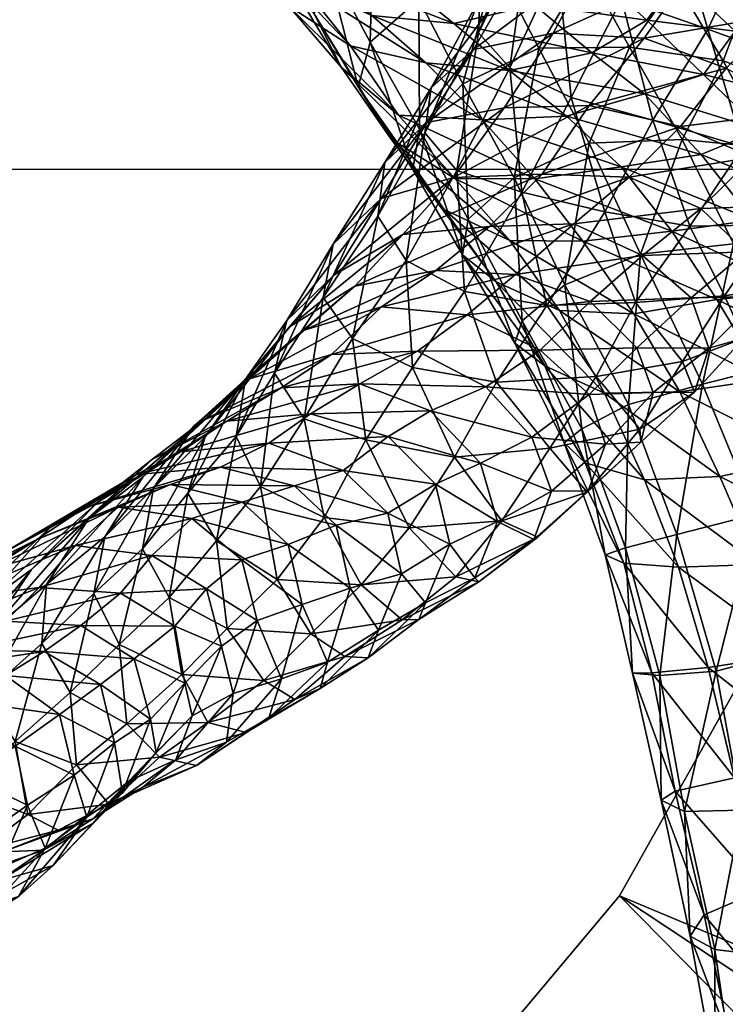
# Model space of a CAD drawing. Units: millimetres. Extents: x 6718 to 7068, y 1880 to 2000.
# Drawn here: x 6817 to 6826, y 1929 to 1942 of the extents above; entities that cross this region are included whole.
import ezdxf

# ---------------------------------------------------------------- set-up
doc = ezdxf.new("R2010")
doc.units = ezdxf.units.MM
doc.header["$MEASUREMENT"] = 0
doc.layers.add('DEFAULT', color=7, linetype='Continuous')

msp = doc.modelspace()

# ---------------------------------------------------------------- linework, layer by layer
at = {"layer": 'DEFAULT'}
for p, q in [((6718.297, 1940.023, 76.288), (7068.297, 1940.023, 76.288)), ((6718.297, 1940.023, 77.488), (7068.297, 1940.023, 77.488))]:
    msp.add_line(p, q, dxfattribs=at)

# ---------------------------------------------------------------- meshes
mesh = msp.add_polyface(dxfattribs=at)
corners = [(6842.554, 1940.083, 2.578), (6842.373, 1936.679, 2.578), (6842.361, 1943.595, 2.578), (6827.455, 1941.916, 2.578), (6841.838, 1946.814, 2.578), (6827.159, 1943.727, 2.578), (6841.057, 1949.757, 2.578), (6826.19, 1946.755, 2.578), (6839.914, 1952.81, 2.578), (6838.538, 1955.605, 2.578), (6824.661, 1949.57, 2.578), (6836.97, 1958.144, 2.578), (6820.224, 1954.066, 2.578), (6831.02, 1964.683, 2.578), (6822.633, 1952.046, 2.578), (6835.198, 1960.496, 2.578), (6827.554, 1940.083, 2.578), (6836.97, 1958.144, 2.578), (6838.538, 1955.605, 3.378), (6838.538, 1955.605, 2.578), (6839.914, 1952.81, 3.378), (6839.914, 1952.81, 2.578), (6841.057, 1949.757, 3.378), (6841.057, 1949.757, 2.578), (6841.838, 1946.814, 3.378), (6841.838, 1946.814, 2.578), (6842.361, 1943.595, 3.378), (6842.361, 1943.595, 2.578), (6842.554, 1940.083, 3.378), (6842.554, 1940.083, 2.578), (6827.554, 1940.083, 2.578), (6827.554, 1940.083, 2.978), (6827.455, 1941.916, 2.578), (6827.455, 1941.916, 3.378), (6827.159, 1943.727, 2.578), (6826.19, 1946.755, 3.378), (6826.19, 1946.755, 2.578), (6824.661, 1949.57, 3.378), (6824.661, 1949.57, 2.578), (6822.633, 1952.046, 2.578), (6820.224, 1954.066, 3.378), (6820.224, 1954.066, 2.578), (6817.447, 1955.623, 3.378), (6817.447, 1955.623, 2.578), (6814.129, 1956.703, 3.378), (6822.633, 1952.046, 3.378), (6827.159, 1943.727, 3.378), (6827.554, 1940.083, 3.378), (6842.361, 1943.595, 3.378), (6841.838, 1946.814, 3.378), (6827.455, 1941.916, 3.378), (6841.057, 1949.757, 3.378), (6827.159, 1943.727, 3.378), (6839.914, 1952.81, 3.378), (6826.19, 1946.755, 3.378), (6838.538, 1955.605, 3.378), (6836.97, 1958.144, 3.378), (6824.661, 1949.57, 3.378), (6835.198, 1960.496, 3.378), (6822.633, 1952.046, 3.378), (6827.554, 1940.083, 3.378), (6842.373, 1936.679, 3.378)]
mesh.append_faces([[corners[k] for k in face] for face in [(0, 1, 2, 2), (2, 3, 4, 4), (4, 5, 6, 6), (6, 7, 8, 8), (8, 7, 9, 9), (9, 10, 11, 11), (12, 13, 14, 14), (14, 15, 10, 10), (10, 9, 7, 7), (7, 6, 5, 5), (5, 4, 3, 3), (3, 2, 16, 16), (1, 16, 2, 2), (17, 18, 19, 19), (19, 20, 21, 21), (21, 22, 23, 23), (23, 24, 25, 25), (25, 26, 27, 27), (27, 28, 29, 29), (28, 27, 26, 26), (26, 25, 24, 24), (24, 23, 22, 22), (22, 21, 20, 20), (20, 19, 18, 18), (30, 31, 32, 32), (32, 33, 34, 34), (34, 35, 36, 36), (36, 37, 38, 38), (38, 37, 39, 39), (39, 40, 41, 41), (41, 42, 43, 43), (44, 43, 42, 42), (42, 41, 40, 40), (40, 39, 45, 45), (45, 39, 37, 37), (37, 36, 35, 35), (35, 34, 46, 46), (46, 34, 33, 33), (33, 31, 47, 47), (31, 33, 32, 32), (48, 49, 50, 50), (49, 51, 52, 52), (51, 53, 54, 54), (53, 55, 54, 54), (55, 56, 57, 57), (56, 58, 57, 57), (59, 57, 58, 58), (57, 54, 55, 55), (54, 52, 51, 51), (52, 50, 49, 49), (50, 60, 48, 48), (61, 48, 60, 60)]])
mesh = msp.add_polyface(dxfattribs=at)
corners = [(6824.863, 1941.756, 63.807), (6825.482, 1942.649, 64.681), (6826.628, 1942.059, 63.628), (6825.943, 1941.358, 62.585), (6827.238, 1940.27, 68.765), (6826.855, 1941.457, 72.256), (6826.168, 1940.319, 70.819), (6825.701, 1941.875, 73.595), (6824.974, 1940.674, 72.471), (6824.18, 1942.787, 66.705), (6824.723, 1943.851, 67.178), (6825.979, 1943.51, 65.409), (6827.218, 1942.924, 64.521), (6827.586, 1942.748, 73.048), (6826.335, 1943.213, 74.289), (6825.162, 1943.721, 74.906), (6826.458, 1944.468, 65.916), (6826.86, 1944.755, 74.634), (6825.362, 1940.415, 8.161), (6824.668, 1941.639, 9.474), (6825.906, 1941.455, 11.669), (6826.525, 1940.3, 10.29), (6826.834, 1941.117, 14.053), (6825.284, 1942.504, 12.914), (6826.179, 1942.181, 15.319), (6826.762, 1941.575, 17.454), (6827.538, 1940.127, 17.443), (6826.795, 1940.985, 18.951), (6826.398, 1940.545, 19.412), (6824.648, 1943.527, 14.397), (6825.55, 1943.148, 16.657), (6826.048, 1942.468, 18.813), (6826.066, 1941.849, 20.161), (6825.646, 1941.275, 20.756), (6824.867, 1941.019, 20.259), (6825.613, 1940.217, 19.014), (6824.733, 1944.034, 18.169), (6825.203, 1943.284, 20.148), (6825.305, 1942.563, 21.454), (6824.897, 1941.993, 21.977), (6824.134, 1940.867, 62.683), (6825.34, 1940.587, 61.32), (6826.974, 1940.793, 62.035), (6826.298, 1940.182, 60.663)]
mesh.append_faces([[corners[k] for k in face] for face in [(0, 1, 2, 2), (0, 2, 3, 3), (4, 5, 6, 6), (6, 5, 7, 7), (6, 7, 8, 8), (9, 10, 11, 11), (9, 11, 1, 1), (1, 11, 12, 12), (1, 12, 2, 2), (5, 13, 14, 14), (5, 14, 7, 7), (7, 14, 15, 15), (10, 16, 11, 11), (13, 17, 14, 14), (18, 19, 20, 20), (18, 20, 21, 21), (21, 20, 22, 22), (19, 23, 20, 20), (20, 23, 24, 24), (20, 24, 22, 22), (22, 24, 25, 25), (26, 27, 28, 28), (23, 29, 30, 30), (23, 30, 24, 24), (24, 30, 31, 31), (24, 31, 25, 25), (25, 31, 32, 32), (25, 32, 27, 27), (27, 32, 33, 33), (27, 33, 28, 28), (28, 33, 34, 34), (28, 34, 35, 35), (29, 36, 30, 30), (30, 36, 37, 37), (30, 37, 31, 31), (31, 37, 38, 38), (31, 38, 32, 32), (32, 38, 39, 39), (32, 39, 33, 33), (40, 0, 3, 3), (40, 3, 41, 41), (41, 3, 42, 42), (41, 42, 43, 43)]])
mesh = msp.add_polyface(dxfattribs=at)
corners = [(6821.802, 1940.022, 8.813), (6821.079, 1941.112, 10.287), (6821.239, 1941.705, 9.243), (6820.654, 1942.804, 10.692), (6821.281, 1943.305, 10.456), (6821.516, 1940.42, 11.915), (6820.859, 1941.369, 13.402), (6820.499, 1942.079, 11.764), (6820.044, 1943.608, 12.222), (6820.692, 1944.219, 12.033), (6821.612, 1940.74, 15.249), (6820.979, 1941.654, 16.789), (6820.159, 1942.184, 14.879), (6819.916, 1942.945, 13.246), (6821.976, 1941.429, 18.687), (6821.262, 1942.058, 20.207), (6820.326, 1942.476, 18.296), (6819.645, 1943.068, 16.379), (6819.292, 1943.764, 14.866), (6819.455, 1944.463, 14), (6822.343, 1941.95, 21.914), (6821.655, 1942.507, 23.431), (6820.524, 1942.66, 21.749), (6819.503, 1943.177, 19.828), (6818.843, 1943.922, 18.021), (6818.66, 1944.648, 16.644), (6820.989, 1942.963, 24.945), (6819.847, 1943.282, 23.305), (6818.796, 1943.727, 21.494), (6818.143, 1944.575, 19.759), (6822.052, 1942.983, 26.187), (6821.479, 1943.458, 27.731), (6820.36, 1943.473, 26.597), (6819.182, 1943.703, 24.974), (6818.196, 1944.307, 23.271), (6820.988, 1944.054, 29.36), (6819.83, 1943.99, 28.255), (6818.607, 1944.169, 26.796)]
mesh.append_faces([[corners[k] for k in face] for face in [(0, 1, 2, 2), (2, 3, 4, 4), (5, 6, 7, 7), (5, 7, 1, 1), (1, 7, 3, 3), (1, 3, 2, 2), (3, 8, 9, 9), (3, 9, 4, 4), (10, 11, 12, 12), (10, 12, 6, 6), (6, 12, 13, 13), (6, 13, 7, 7), (7, 13, 8, 8), (7, 8, 3, 3), (14, 15, 16, 16), (14, 16, 11, 11), (11, 16, 17, 17), (11, 17, 12, 12), (12, 17, 18, 18), (12, 18, 13, 13), (13, 18, 19, 19), (13, 19, 8, 8), (20, 21, 22, 22), (20, 22, 15, 15), (15, 22, 23, 23), (15, 23, 16, 16), (16, 23, 24, 24), (16, 24, 17, 17), (17, 25, 18, 18), (21, 26, 27, 27), (21, 27, 22, 22), (22, 27, 28, 28), (22, 28, 23, 23), (23, 29, 24, 24), (30, 31, 32, 32), (30, 32, 26, 26), (26, 32, 33, 33), (26, 33, 27, 27), (27, 33, 34, 34), (27, 34, 28, 28), (31, 35, 36, 36), (31, 36, 32, 32), (32, 37, 33, 33)]])
mesh = msp.add_polyface(dxfattribs=at)
corners = [(6824.341, 1939.462, 70.98), (6824.974, 1940.674, 72.471), (6823.896, 1940.972, 73.355), (6823.244, 1939.722, 71.897), (6823.087, 1941.364, 73.405), (6822.606, 1941.607, 67.984), (6823.199, 1942.646, 68.977), (6824.18, 1942.787, 66.705), (6823.659, 1941.821, 65.732), (6825.482, 1942.649, 64.681), (6824.863, 1941.756, 63.807), (6825.701, 1941.875, 73.595), (6824.561, 1942.278, 74.416), (6823.717, 1942.731, 74.348), (6823.34, 1943.214, 73.434), (6822.67, 1941.826, 72.693), (6823.356, 1943.586, 71.693), (6822.688, 1942.286, 71.103), (6823.798, 1943.777, 69.347), (6824.723, 1943.851, 67.178), (6825.162, 1943.721, 74.906), (6824.268, 1944.174, 74.683), (6823.143, 1939.909, 5.961), (6823.47, 1941.624, 8.005), (6824.134, 1940.37, 6.692), (6824.668, 1941.639, 9.474), (6825.362, 1940.415, 8.161), (6822.897, 1942.731, 9.638), (6824.093, 1942.687, 10.989), (6825.284, 1942.504, 12.914), (6823.488, 1943.688, 12.468), (6824.648, 1943.527, 14.397), (6825.613, 1940.217, 19.014), (6824.867, 1941.019, 20.259), (6823.833, 1940.725, 19.032), (6824.556, 1940.053, 17.84), (6822.72, 1940.676, 17.131), (6825.646, 1941.275, 20.756), (6824.897, 1941.993, 21.977), (6824.168, 1941.565, 21.583), (6823.082, 1941.331, 20.326), (6825.203, 1943.284, 20.148), (6824.622, 1943.211, 22.996), (6825.305, 1942.563, 21.454), (6824.201, 1942.624, 23.484), (6823.405, 1942.199, 23.044), (6823.936, 1943.668, 24.398), (6823.535, 1943.008, 24.944), (6822.685, 1942.643, 24.636), (6822.896, 1943.472, 26.604), (6822.342, 1939.916, 63.36), (6823.009, 1940.834, 64.567), (6824.134, 1940.867, 62.683), (6823.512, 1939.959, 61.375), (6825.34, 1940.587, 61.32)]
mesh.append_faces([[corners[k] for k in face] for face in [(0, 1, 2, 2), (3, 2, 4, 4), (5, 6, 7, 7), (5, 7, 8, 8), (8, 7, 9, 9), (8, 9, 10, 10), (1, 11, 12, 12), (1, 12, 2, 2), (2, 12, 13, 13), (2, 13, 4, 4), (4, 13, 14, 14), (15, 14, 16, 16), (17, 18, 6, 6), (6, 19, 7, 7), (11, 20, 12, 12), (12, 21, 13, 13), (22, 23, 24, 24), (24, 23, 25, 25), (24, 25, 26, 26), (23, 27, 28, 28), (23, 28, 25, 25), (25, 28, 29, 29), (27, 30, 28, 28), (28, 31, 29, 29), (32, 33, 34, 34), (35, 34, 36, 36), (37, 38, 39, 39), (37, 39, 33, 33), (33, 39, 40, 40), (33, 40, 34, 34), (41, 42, 43, 43), (43, 42, 44, 44), (43, 44, 38, 38), (38, 44, 45, 45), (38, 45, 39, 39), (42, 46, 47, 47), (42, 47, 44, 44), (44, 47, 48, 48), (44, 48, 45, 45), (46, 49, 47, 47), (50, 51, 52, 52), (53, 52, 54, 54), (51, 8, 10, 10), (51, 10, 52, 52)]])
mesh = msp.add_polyface(dxfattribs=at)
corners = [(6835.153, 1919.617, 2.578), (6824.536, 1930.414, 2.578), (6837.043, 1922.13, 2.578), (6838.527, 1924.543, 2.578), (6826.094, 1933.191, 2.578), (6839.97, 1927.486, 2.578), (6841.017, 1930.285, 2.578), (6827.174, 1936.508, 2.578), (6841.881, 1933.557, 2.578), (6827.458, 1938.286, 2.578), (6842.373, 1936.679, 2.578), (6827.554, 1940.083, 2.578), (6822.517, 1928.005, 2.578), (6830.967, 1915.44, 2.578), (6820.041, 1925.977, 2.578), (6842.554, 1940.083, 2.578), (6842.373, 1936.679, 3.378), (6842.373, 1936.679, 2.578), (6841.881, 1933.557, 3.378), (6841.881, 1933.557, 2.578), (6841.017, 1930.285, 3.378), (6841.017, 1930.285, 2.578), (6839.97, 1927.486, 3.378), (6839.97, 1927.486, 2.578), (6838.527, 1924.543, 2.578), (6837.043, 1922.13, 3.378), (6838.527, 1924.543, 3.378), (6842.554, 1940.083, 3.378), (6814.197, 1923.479, 2.578), (6817.226, 1924.447, 3.378), (6817.226, 1924.447, 2.578), (6820.041, 1925.977, 3.378), (6820.041, 1925.977, 2.578), (6822.517, 1928.005, 2.578), (6824.536, 1930.414, 3.378), (6824.536, 1930.414, 2.578), (6826.094, 1933.191, 3.378), (6826.094, 1933.191, 2.578), (6827.174, 1936.508, 3.378), (6827.174, 1936.508, 2.578), (6827.458, 1938.286, 2.578), (6827.554, 1940.083, 2.978), (6827.554, 1940.083, 2.578), (6827.554, 1940.083, 3.378), (6827.458, 1938.286, 3.378), (6822.517, 1928.005, 3.378), (6814.197, 1923.479, 3.378), (6842.554, 1940.083, 3.378), (6842.361, 1943.595, 3.378), (6842.373, 1936.679, 3.378), (6835.153, 1919.617, 3.378), (6837.043, 1922.13, 3.378), (6824.536, 1930.414, 3.378), (6838.527, 1924.543, 3.378), (6839.97, 1927.486, 3.378), (6826.094, 1933.191, 3.378), (6841.017, 1930.285, 3.378), (6841.881, 1933.557, 3.378), (6827.174, 1936.508, 3.378), (6827.458, 1938.286, 3.378), (6827.554, 1940.083, 3.378), (6822.517, 1928.005, 3.378)]
mesh.append_faces([[corners[k] for k in face] for face in [(0, 1, 2, 2), (2, 1, 3, 3), (3, 4, 5, 5), (5, 4, 6, 6), (6, 7, 8, 8), (8, 9, 10, 10), (11, 10, 9, 9), (9, 8, 7, 7), (7, 6, 4, 4), (4, 3, 1, 1), (1, 0, 12, 12), (12, 13, 14, 14), (15, 16, 17, 17), (17, 18, 19, 19), (19, 20, 21, 21), (21, 22, 23, 23), (23, 22, 24, 24), (25, 24, 26, 26), (26, 24, 22, 22), (22, 21, 20, 20), (20, 19, 18, 18), (18, 17, 16, 16), (16, 15, 27, 27), (28, 29, 30, 30), (30, 31, 32, 32), (32, 31, 33, 33), (33, 34, 35, 35), (35, 36, 37, 37), (37, 38, 39, 39), (39, 38, 40, 40), (40, 41, 42, 42), (43, 41, 44, 44), (44, 40, 38, 38), (38, 37, 36, 36), (36, 35, 34, 34), (34, 33, 45, 45), (45, 33, 31, 31), (31, 30, 29, 29), (29, 28, 46, 46), (40, 44, 41, 41), (47, 48, 49, 49), (50, 51, 52, 52), (51, 53, 52, 52), (53, 54, 55, 55), (54, 56, 55, 55), (56, 57, 58, 58), (57, 49, 59, 59), (60, 59, 49, 49), (59, 58, 57, 57), (58, 55, 56, 56), (55, 52, 53, 53), (52, 61, 50, 50)]])
mesh = msp.add_polyface(dxfattribs=at)
corners = [(6822.386, 1940.006, 72.135), (6823.087, 1941.364, 73.405), (6822.67, 1941.826, 72.693), (6821.961, 1940.503, 71.5), (6822.688, 1942.286, 71.103), (6822.045, 1941.102, 70.031), (6823.199, 1942.646, 68.977), (6822.606, 1941.607, 67.984), (6823.34, 1943.214, 73.434), (6823.356, 1943.586, 71.693), (6822.536, 1939.363, 6.373), (6821.891, 1940.555, 7.604), (6822.462, 1941.154, 7.252), (6823.143, 1939.909, 5.961), (6823.47, 1941.624, 8.005), (6821.239, 1941.705, 9.243), (6821.881, 1942.272, 8.972), (6822.897, 1942.731, 9.638), (6822.216, 1939.49, 10.535), (6821.516, 1940.42, 11.915), (6821.079, 1941.112, 10.287), (6821.802, 1940.022, 8.813), (6821.281, 1943.305, 10.456), (6822.254, 1943.571, 11.139), (6823.417, 1939.895, 15.889), (6822.72, 1940.676, 17.131), (6821.612, 1940.74, 15.249), (6822.356, 1939.899, 13.788), (6820.859, 1941.369, 13.402), (6823.833, 1940.725, 19.032), (6823.082, 1941.331, 20.326), (6821.976, 1941.429, 18.687), (6820.979, 1941.654, 16.789), (6824.168, 1941.565, 21.583), (6823.405, 1942.199, 23.044), (6822.343, 1941.95, 21.914), (6821.262, 1942.058, 20.207), (6822.685, 1942.643, 24.636), (6821.655, 1942.507, 23.431), (6823.535, 1943.008, 24.944), (6822.896, 1943.472, 26.604), (6822.052, 1942.983, 26.187), (6820.989, 1942.963, 24.945), (6821.479, 1943.458, 27.731), (6821.386, 1939.638, 65.657), (6821.987, 1940.64, 66.819), (6823.009, 1940.834, 64.567), (6821.34, 1939.404, 70.315), (6821.434, 1940.113, 68.957), (6823.659, 1941.821, 65.732)]
mesh.append_faces([[corners[k] for k in face] for face in [(0, 1, 2, 2), (0, 2, 3, 3), (3, 2, 4, 4), (3, 4, 5, 5), (5, 4, 6, 6), (5, 6, 7, 7), (1, 8, 2, 2), (2, 9, 4, 4), (10, 11, 12, 12), (13, 12, 14, 14), (11, 15, 16, 16), (11, 16, 12, 12), (12, 16, 17, 17), (12, 17, 14, 14), (18, 19, 20, 20), (21, 15, 11, 11), (15, 22, 16, 16), (16, 22, 23, 23), (16, 23, 17, 17), (24, 25, 26, 26), (27, 26, 28, 28), (27, 28, 19, 19), (29, 30, 31, 31), (29, 31, 25, 25), (25, 31, 32, 32), (25, 32, 26, 26), (33, 34, 35, 35), (33, 35, 30, 30), (30, 35, 36, 36), (30, 36, 31, 31), (34, 37, 38, 38), (34, 38, 35, 35), (39, 40, 41, 41), (39, 41, 37, 37), (37, 41, 42, 42), (37, 42, 38, 38), (40, 43, 41, 41), (44, 45, 46, 46), (47, 3, 5, 5), (48, 5, 7, 7), (48, 7, 45, 45), (45, 7, 49, 49), (45, 49, 46, 46)]])
mesh = msp.add_polyface(dxfattribs=at)
corners = [(6823.244, 1939.722, 71.897), (6823.087, 1941.364, 73.405), (6822.386, 1940.006, 72.135), (6823.247, 1938.017, 5.511), (6822.536, 1939.363, 6.373), (6823.143, 1939.909, 5.961), (6823.548, 1937.425, 8.809), (6822.903, 1938.532, 9.482), (6822.458, 1938.889, 7.703), (6823.149, 1937.722, 6.858), (6822.462, 1941.154, 7.252), (6823.742, 1938.157, 11.753), (6823.083, 1939.079, 12.595), (6822.216, 1939.49, 10.535), (6821.802, 1940.022, 8.813), (6821.891, 1940.555, 7.604), (6824.05, 1939.07, 14.883), (6823.417, 1939.895, 15.889), (6822.356, 1939.899, 13.788), (6821.516, 1940.42, 11.915), (6821.079, 1941.112, 10.287), (6821.612, 1940.74, 15.249), (6820.727, 1937.575, 55.729), (6821.387, 1938.202, 57.294), (6822.52, 1938.097, 55.521), (6821.864, 1937.619, 54.073), (6823.485, 1937.632, 54.611), (6822.768, 1937.144, 53.101), (6822.105, 1938.682, 58.685), (6823.159, 1938.631, 56.996), (6821.034, 1938.478, 60.769), (6821.672, 1939.158, 62.061), (6822.815, 1939.267, 59.986), (6823.931, 1939.299, 58.446), (6820.758, 1938.622, 64.264), (6821.386, 1939.638, 65.657), (6822.342, 1939.916, 63.36), (6823.512, 1939.959, 61.375), (6822.909, 1937.206, 67.764), (6823.574, 1938.219, 69.367), (6822.484, 1938.408, 70.525), (6821.796, 1937.401, 69.044), (6821.715, 1938.815, 70.851), (6820.749, 1939.034, 67.613), (6821.434, 1940.113, 68.957), (6821.987, 1940.64, 66.819), (6823.009, 1940.834, 64.567), (6821.961, 1940.503, 71.5), (6821.34, 1939.404, 70.315), (6822.045, 1941.102, 70.031)]
mesh.append_faces([[corners[k] for k in face] for face in [(0, 1, 2, 2), (3, 4, 5, 5), (6, 7, 8, 8), (6, 8, 9, 9), (9, 8, 4, 4), (9, 4, 3, 3), (4, 10, 5, 5), (11, 12, 13, 13), (11, 13, 7, 7), (7, 13, 14, 14), (7, 14, 8, 8), (8, 14, 15, 15), (8, 15, 4, 4), (16, 17, 18, 18), (16, 18, 12, 12), (12, 18, 19, 19), (12, 19, 13, 13), (13, 20, 14, 14), (17, 21, 18, 18), (22, 23, 24, 24), (22, 24, 25, 25), (25, 24, 26, 26), (25, 26, 27, 27), (23, 28, 29, 29), (23, 29, 24, 24), (30, 31, 32, 32), (30, 32, 28, 28), (28, 33, 29, 29), (34, 35, 36, 36), (34, 36, 31, 31), (31, 36, 37, 37), (31, 37, 32, 32), (38, 39, 40, 40), (38, 40, 41, 41), (41, 40, 42, 42), (43, 44, 45, 45), (35, 46, 36, 36), (39, 0, 40, 40), (40, 0, 2, 2), (40, 2, 42, 42), (42, 2, 47, 47), (42, 47, 48, 48), (48, 49, 44, 44)]])
mesh = msp.add_polyface(dxfattribs=at)
corners = [(6825.465, 1939.269, 69.299), (6824.974, 1940.674, 72.471), (6824.341, 1939.462, 70.98), (6823.896, 1940.972, 73.355), (6823.244, 1939.722, 71.897), (6824.037, 1936.591, 4.858), (6823.247, 1938.017, 5.511), (6823.81, 1938.493, 5.062), (6824.652, 1936.912, 4.265), (6824.811, 1938.9, 5.615), (6825.632, 1937.18, 4.554), (6823.804, 1936.406, 6.207), (6823.149, 1937.722, 6.858), (6823.143, 1939.909, 5.961), (6824.134, 1940.37, 6.692), (6825.362, 1940.415, 8.161), (6825.332, 1937.079, 13.026), (6824.723, 1938.111, 13.94), (6823.742, 1938.157, 11.753), (6824.335, 1937.061, 11.047), (6822.903, 1938.532, 9.482), (6823.548, 1937.425, 8.809), (6825.821, 1938.301, 15.718), (6825.225, 1939.202, 16.66), (6824.05, 1939.07, 14.883), (6823.083, 1939.079, 12.595), (6824.556, 1940.053, 17.84), (6823.417, 1939.895, 15.889), (6825.613, 1940.217, 19.014), (6823.833, 1940.725, 19.032), (6822.72, 1940.676, 17.131), (6822.52, 1938.097, 55.521), (6823.159, 1938.631, 56.996), (6824.146, 1938.273, 56.255), (6823.485, 1937.632, 54.611), (6824.766, 1937.663, 56.123), (6824.132, 1937.043, 54.53), (6825.714, 1937.655, 58.517), (6824.981, 1937.069, 56.877), (6822.105, 1938.682, 58.685), (6822.815, 1939.267, 59.986), (6823.931, 1939.299, 58.446), (6824.837, 1938.882, 57.81), (6825.484, 1938.323, 57.757), (6823.512, 1939.959, 61.375), (6824.662, 1939.918, 59.985), (6825.609, 1939.503, 59.242), (6825.368, 1937.481, 63.745), (6825.924, 1938.348, 65.514), (6824.746, 1938.26, 67.625), (6824.228, 1937.28, 65.931), (6823.574, 1938.219, 69.367), (6822.909, 1937.206, 67.764), (6822.342, 1939.916, 63.36), (6824.134, 1940.867, 62.683), (6825.34, 1940.587, 61.32)]
mesh.append_faces([[corners[k] for k in face] for face in [(0, 1, 2, 2), (2, 3, 4, 4), (5, 6, 7, 7), (8, 7, 9, 9), (8, 9, 10, 10), (11, 12, 6, 6), (6, 13, 7, 7), (7, 13, 14, 14), (7, 14, 9, 9), (9, 14, 15, 15), (16, 17, 18, 18), (19, 18, 20, 20), (19, 20, 21, 21), (22, 23, 24, 24), (22, 24, 17, 17), (17, 24, 25, 25), (17, 25, 18, 18), (23, 26, 27, 27), (23, 27, 24, 24), (28, 29, 26, 26), (26, 30, 27, 27), (31, 32, 33, 33), (31, 33, 34, 34), (34, 33, 35, 35), (34, 35, 36, 36), (35, 37, 38, 38), (39, 40, 41, 41), (32, 41, 42, 42), (32, 42, 33, 33), (33, 42, 43, 43), (33, 43, 35, 35), (40, 44, 45, 45), (40, 45, 41, 41), (41, 45, 46, 46), (41, 46, 42, 42), (47, 48, 49, 49), (47, 49, 50, 50), (50, 49, 51, 51), (50, 51, 52, 52), (53, 54, 44, 44), (44, 55, 45, 45), (49, 0, 2, 2), (49, 2, 51, 51), (51, 2, 4, 4)]])
mesh = msp.add_polyface(dxfattribs=at)
corners = [(6826.563, 1939.289, 67.334), (6827.238, 1940.27, 68.765), (6826.168, 1940.319, 70.819), (6825.465, 1939.269, 69.299), (6824.974, 1940.674, 72.471), (6826.343, 1935.462, 4.111), (6825.632, 1937.18, 4.554), (6826.785, 1937.473, 5.821), (6824.811, 1938.9, 5.615), (6826.044, 1939.036, 7.081), (6827.29, 1939.109, 9.007), (6827.032, 1936.213, 13.985), (6826.452, 1937.24, 14.618), (6825.332, 1937.079, 13.026), (6825.362, 1940.415, 8.161), (6826.525, 1940.3, 10.29), (6827.525, 1937.477, 15.797), (6826.93, 1938.413, 16.78), (6825.821, 1938.301, 15.718), (6824.723, 1938.111, 13.94), (6826.304, 1939.349, 17.897), (6825.225, 1939.202, 16.66), (6827.132, 1939.604, 18.129), (6826.398, 1940.545, 19.412), (6825.613, 1940.217, 19.014), (6824.556, 1940.053, 17.84), (6824.766, 1937.663, 56.123), (6825.484, 1938.323, 57.757), (6825.714, 1937.655, 58.517), (6824.981, 1937.069, 56.877), (6825.527, 1937.074, 59.992), (6826.207, 1938.929, 59.46), (6826.403, 1938.341, 60.273), (6826.18, 1937.788, 61.728), (6825.368, 1937.481, 63.745), (6824.837, 1938.882, 57.81), (6825.609, 1939.503, 59.242), (6826.916, 1939.549, 60.898), (6827.066, 1938.955, 61.901), (6826.772, 1938.486, 63.53), (6825.924, 1938.348, 65.514), (6824.662, 1939.918, 59.985), (6825.34, 1940.587, 61.32), (6826.298, 1940.182, 60.663), (6827.401, 1939.306, 65.154), (6824.746, 1938.26, 67.625)]
mesh.append_faces([[corners[k] for k in face] for face in [(0, 1, 2, 2), (0, 2, 3, 3), (3, 2, 4, 4), (5, 6, 7, 7), (6, 8, 9, 9), (6, 9, 7, 7), (7, 9, 10, 10), (11, 12, 13, 13), (8, 14, 9, 9), (9, 14, 15, 15), (9, 15, 10, 10), (16, 17, 18, 18), (16, 18, 12, 12), (12, 18, 19, 19), (12, 19, 13, 13), (17, 20, 21, 21), (17, 21, 18, 18), (22, 23, 24, 24), (22, 24, 20, 20), (20, 24, 25, 25), (20, 25, 21, 21), (26, 27, 28, 28), (29, 28, 30, 30), (27, 31, 32, 32), (27, 32, 28, 28), (28, 32, 33, 33), (28, 33, 30, 30), (30, 33, 34, 34), (35, 36, 31, 31), (35, 31, 27, 27), (31, 37, 38, 38), (31, 38, 32, 32), (32, 38, 39, 39), (32, 39, 33, 33), (33, 39, 40, 40), (33, 40, 34, 34), (41, 42, 43, 43), (41, 43, 36, 36), (36, 43, 37, 37), (36, 37, 31, 31), (39, 44, 0, 0), (39, 0, 40, 40), (40, 0, 3, 3), (40, 3, 45, 45)]])
mesh = msp.add_polyface(dxfattribs=at)
corners = [(6818.359, 1936.187, 53.994), (6819.037, 1936.703, 55.77), (6820.063, 1937.134, 53.962), (6819.343, 1936.691, 52.268), (6821.103, 1937.187, 52.612), (6820.451, 1936.787, 50.934), (6822.034, 1936.827, 51.529), (6818.231, 1935.95, 57.479), (6818.905, 1936.623, 59.347), (6819.645, 1937.253, 57.44), (6820.727, 1937.575, 55.729), (6821.864, 1937.619, 54.073), (6818.375, 1935.805, 60.736), (6819.055, 1936.485, 62.696), (6819.575, 1937.234, 60.992), (6820.367, 1937.894, 59.098), (6821.387, 1938.202, 57.294), (6818.826, 1935.737, 63.638), (6819.469, 1936.487, 65.527), (6819.591, 1937.247, 64.328), (6820.171, 1937.94, 62.617), (6821.034, 1938.478, 60.769), (6822.105, 1938.682, 58.685), (6819.787, 1935.829, 66.011), (6820.365, 1936.724, 67.73), (6819.974, 1937.326, 67.201), (6820.136, 1938.021, 65.992), (6820.758, 1938.622, 64.264), (6821.672, 1939.158, 62.061), (6821.181, 1936.442, 67.457), (6821.796, 1937.401, 69.044), (6821.006, 1937.784, 69.473), (6820.617, 1938.325, 68.917), (6820.749, 1939.034, 67.613), (6821.386, 1939.638, 65.657), (6821.715, 1938.815, 70.851), (6821.34, 1939.404, 70.315), (6821.434, 1940.113, 68.957), (6821.987, 1940.64, 66.819)]
mesh.append_faces([[corners[k] for k in face] for face in [(0, 1, 2, 2), (0, 2, 3, 3), (3, 2, 4, 4), (3, 4, 5, 5), (5, 4, 6, 6), (7, 8, 9, 9), (7, 9, 1, 1), (1, 9, 10, 10), (1, 10, 2, 2), (2, 10, 11, 11), (2, 11, 4, 4), (12, 13, 14, 14), (8, 14, 15, 15), (8, 15, 9, 9), (9, 15, 16, 16), (9, 16, 10, 10), (17, 18, 19, 19), (13, 19, 20, 20), (13, 20, 14, 14), (14, 20, 21, 21), (14, 21, 15, 15), (15, 21, 22, 22), (15, 22, 16, 16), (23, 24, 25, 25), (18, 25, 26, 26), (18, 26, 19, 19), (19, 26, 27, 27), (19, 27, 20, 20), (20, 27, 28, 28), (20, 28, 21, 21), (29, 30, 31, 31), (29, 31, 24, 24), (24, 31, 32, 32), (24, 32, 25, 25), (25, 32, 33, 33), (25, 33, 26, 26), (26, 33, 34, 34), (26, 34, 27, 27), (30, 35, 31, 31), (31, 35, 36, 36), (31, 36, 32, 32), (32, 36, 37, 37), (32, 37, 33, 33), (33, 38, 34, 34)]])
mesh = msp.add_polyface(dxfattribs=at)
corners = [(6824.613, 1935.015, 4.422), (6824.037, 1936.591, 4.858), (6824.652, 1936.912, 4.265), (6825.315, 1934.758, 10.078), (6824.867, 1935.917, 10.384), (6824.081, 1936.14, 8.155), (6824.592, 1934.813, 7.862), (6823.804, 1936.406, 6.207), (6824.345, 1934.925, 5.856), (6823.81, 1938.493, 5.062), (6825.861, 1935.958, 12.473), (6825.332, 1937.079, 13.026), (6824.335, 1937.061, 11.047), (6823.548, 1937.425, 8.809), (6823.149, 1937.722, 6.858), (6823.247, 1938.017, 5.511), (6823.742, 1938.157, 11.753), (6820.881, 1936.038, 48.281), (6821.475, 1936.49, 49.952), (6822.104, 1935.857, 49.667), (6822.034, 1936.827, 51.529), (6822.698, 1936.136, 51.291), (6823.376, 1936.481, 52.919), (6823.635, 1935.766, 53.476), (6821.103, 1937.187, 52.612), (6821.864, 1937.619, 54.073), (6822.768, 1937.144, 53.101), (6824.132, 1937.043, 54.53), (6824.348, 1936.386, 55.257), (6824.121, 1935.77, 56.527), (6823.485, 1937.632, 54.611), (6824.766, 1937.663, 56.123), (6824.981, 1937.069, 56.877), (6824.818, 1936.413, 58.349), (6824.108, 1935.753, 60.209), (6825.527, 1937.074, 59.992), (6824.804, 1936.585, 62.081), (6823.612, 1936.333, 64.13), (6822.979, 1935.373, 62.392), (6822.355, 1936.214, 66.108), (6821.755, 1935.278, 64.11), (6821.181, 1936.442, 67.457), (6825.368, 1937.481, 63.745), (6824.228, 1937.28, 65.931), (6822.909, 1937.206, 67.764), (6821.796, 1937.401, 69.044)]
mesh.append_faces([[corners[k] for k in face] for face in [(0, 1, 2, 2), (3, 4, 5, 5), (6, 5, 7, 7), (8, 7, 1, 1), (1, 9, 2, 2), (10, 11, 12, 12), (10, 12, 4, 4), (4, 12, 13, 13), (4, 13, 5, 5), (5, 13, 14, 14), (5, 14, 7, 7), (7, 15, 1, 1), (11, 16, 12, 12), (17, 18, 19, 19), (18, 20, 21, 21), (18, 21, 19, 19), (21, 22, 23, 23), (24, 25, 26, 26), (24, 26, 20, 20), (20, 26, 22, 22), (20, 22, 21, 21), (22, 27, 28, 28), (22, 28, 23, 23), (23, 28, 29, 29), (26, 30, 27, 27), (26, 27, 22, 22), (27, 31, 32, 32), (27, 32, 28, 28), (28, 32, 33, 33), (28, 33, 29, 29), (29, 33, 34, 34), (32, 35, 33, 33), (33, 35, 36, 36), (33, 36, 34, 34), (34, 36, 37, 37), (38, 37, 39, 39), (40, 39, 41, 41), (35, 42, 36, 36), (36, 42, 43, 43), (36, 43, 37, 37), (37, 43, 44, 44), (37, 44, 39, 39), (39, 44, 45, 45), (39, 45, 41, 41)]])
mesh = msp.add_polyface(dxfattribs=at)
corners = [(6828.789, 1931.128, 14.296), (6828.446, 1932.518, 13.746), (6827.155, 1932.294, 12.485), (6827.499, 1930.854, 12.892), (6826.054, 1931.974, 10.389), (6826.417, 1930.486, 10.924), (6825.273, 1931.797, 8.311), (6825.656, 1930.162, 9.03), (6825.086, 1931.676, 6.403), (6825.395, 1931.529, 4.825), (6825.066, 1933.326, 4.449), (6825.814, 1933.385, 3.638), (6826.154, 1931.547, 4.049), (6826.899, 1933.673, 4.001), (6827.233, 1931.712, 4.357), (6828.105, 1933.833, 5.101), (6828.361, 1931.826, 5.333), (6828.072, 1933.87, 13.526), (6826.875, 1933.615, 12.117), (6825.706, 1933.434, 9.945), (6824.961, 1933.36, 7.914), (6825.291, 1935.192, 3.861), (6826.343, 1935.462, 4.111), (6827.53, 1935.765, 5.152), (6828.665, 1935.924, 6.715), (6829.231, 1934.123, 14.061), (6828.683, 1935.346, 14.049), (6827.566, 1935.093, 13.604), (6826.365, 1934.795, 12.146), (6825.315, 1934.758, 10.078), (6824.652, 1936.912, 4.265), (6825.632, 1937.18, 4.554), (6826.785, 1937.473, 5.821), (6827.99, 1937.626, 7.853), (6828.154, 1936.438, 14.771), (6827.032, 1936.213, 13.985), (6825.861, 1935.958, 12.473), (6824.867, 1935.917, 10.384), (6829.007, 1936.803, 14.544), (6827.525, 1937.477, 15.797), (6826.452, 1937.24, 14.618), (6825.332, 1937.079, 13.026)]
mesh.append_faces([[corners[k] for k in face] for face in [(0, 1, 2, 2), (0, 2, 3, 3), (3, 2, 4, 4), (5, 4, 6, 6), (7, 6, 8, 8), (9, 10, 11, 11), (9, 11, 12, 12), (12, 11, 13, 13), (12, 13, 14, 14), (14, 13, 15, 15), (14, 15, 16, 16), (1, 17, 18, 18), (1, 18, 2, 2), (2, 18, 19, 19), (2, 19, 4, 4), (4, 19, 20, 20), (4, 20, 6, 6), (8, 10, 9, 9), (10, 21, 11, 11), (11, 21, 22, 22), (11, 22, 13, 13), (13, 22, 23, 23), (13, 23, 15, 15), (15, 23, 24, 24), (25, 26, 27, 27), (25, 27, 17, 17), (17, 27, 28, 28), (17, 28, 18, 18), (18, 28, 29, 29), (18, 29, 19, 19), (21, 30, 31, 31), (21, 31, 22, 22), (22, 32, 23, 23), (23, 33, 24, 24), (26, 34, 35, 35), (26, 35, 27, 27), (27, 35, 36, 36), (27, 36, 28, 28), (28, 36, 37, 37), (28, 37, 29, 29), (38, 39, 34, 34), (34, 40, 35, 35), (35, 41, 36, 36)]])
mesh = msp.add_polyface(dxfattribs=at)
corners = [(6817.338, 1935.048, 41.517), (6817.906, 1935.555, 43.43), (6818.881, 1935.405, 42.758), (6816.84, 1935.129, 44.728), (6817.464, 1935.551, 46.621), (6818.6, 1935.852, 45.435), (6819.548, 1935.621, 44.703), (6820.153, 1935.06, 44.237), (6818.147, 1935.987, 48.589), (6819.259, 1936.083, 47.376), (6820.236, 1935.837, 46.494), (6820.79, 1935.315, 46.113), (6817.005, 1935.282, 50.115), (6817.639, 1935.62, 51.993), (6818.73, 1936.284, 50.56), (6819.898, 1936.401, 49.146), (6820.881, 1936.038, 48.281), (6821.472, 1935.474, 47.877), (6818.359, 1936.187, 53.994), (6819.343, 1936.691, 52.268), (6820.451, 1936.787, 50.934), (6821.475, 1936.49, 49.952), (6822.104, 1935.857, 49.667), (6817.517, 1935.404, 55.483), (6818.231, 1935.95, 57.479), (6819.037, 1936.703, 55.77), (6822.034, 1936.827, 51.529), (6817.587, 1934.413, 59.498), (6818.229, 1935.003, 61.584), (6818.375, 1935.805, 60.736), (6817.729, 1935.162, 58.732), (6818.905, 1936.623, 59.347), (6818.58, 1934.359, 61.828), (6819.209, 1935.11, 63.974), (6818.826, 1935.737, 63.638), (6819.055, 1936.485, 62.696), (6819.575, 1937.234, 60.992), (6820.008, 1934.596, 63.47), (6820.63, 1935.418, 65.518), (6819.787, 1935.829, 66.011), (6819.469, 1936.487, 65.527), (6819.591, 1937.247, 64.328), (6821.755, 1935.278, 64.11), (6821.181, 1936.442, 67.457), (6820.365, 1936.724, 67.73), (6819.974, 1937.326, 67.201)]
mesh.append_faces([[corners[k] for k in face] for face in [(0, 1, 2, 2), (3, 4, 5, 5), (1, 5, 6, 6), (1, 6, 2, 2), (2, 6, 7, 7), (4, 8, 9, 9), (4, 9, 5, 5), (5, 9, 10, 10), (5, 10, 6, 6), (6, 10, 11, 11), (6, 11, 7, 7), (12, 13, 14, 14), (12, 14, 8, 8), (8, 14, 15, 15), (8, 15, 9, 9), (9, 15, 16, 16), (9, 16, 10, 10), (10, 16, 17, 17), (10, 17, 11, 11), (13, 18, 19, 19), (13, 19, 14, 14), (14, 19, 20, 20), (14, 20, 15, 15), (15, 20, 21, 21), (15, 21, 16, 16), (16, 22, 17, 17), (23, 24, 25, 25), (23, 25, 18, 18), (20, 26, 21, 21), (27, 28, 29, 29), (30, 29, 31, 31), (30, 31, 24, 24), (32, 33, 34, 34), (28, 34, 35, 35), (28, 35, 29, 29), (29, 36, 31, 31), (37, 38, 39, 39), (33, 39, 40, 40), (33, 40, 34, 34), (34, 41, 35, 35), (42, 43, 38, 38), (38, 43, 44, 44), (38, 44, 39, 39), (39, 45, 40, 40)]])
mesh = msp.add_polyface(dxfattribs=at)
corners = [(6825.273, 1931.797, 8.311), (6824.961, 1933.36, 7.914), (6824.708, 1933.357, 5.91), (6825.086, 1931.676, 6.403), (6825.066, 1933.326, 4.449), (6824.613, 1935.015, 4.422), (6825.291, 1935.192, 3.861), (6825.706, 1933.434, 9.945), (6825.315, 1934.758, 10.078), (6824.592, 1934.813, 7.862), (6824.345, 1934.925, 5.856), (6824.652, 1936.912, 4.265), (6824.081, 1936.14, 8.155), (6823.804, 1936.406, 6.207), (6824.037, 1936.591, 4.858), (6821.472, 1935.474, 47.877), (6822.104, 1935.857, 49.667), (6822.29, 1935.063, 50.048), (6821.653, 1934.67, 48.18), (6821.968, 1934.288, 51.087), (6821.347, 1933.925, 49.165), (6822.698, 1936.136, 51.291), (6822.92, 1935.364, 51.869), (6822.624, 1934.62, 53.012), (6821.884, 1934.068, 54.544), (6821.211, 1933.561, 52.658), (6823.635, 1935.766, 53.476), (6823.401, 1935.126, 54.823), (6822.673, 1934.567, 56.545), (6821.663, 1934.062, 58.321), (6824.121, 1935.77, 56.527), (6823.457, 1935.155, 58.458), (6822.373, 1934.632, 60.375), (6821.12, 1934.527, 62.115), (6824.108, 1935.753, 60.209), (6822.979, 1935.373, 62.392), (6821.755, 1935.278, 64.11), (6823.612, 1936.333, 64.13), (6822.355, 1936.214, 66.108)]
mesh.append_faces([[corners[k] for k in face] for face in [(0, 1, 2, 2), (0, 2, 3, 3), (3, 2, 4, 4), (4, 5, 6, 6), (7, 8, 9, 9), (7, 9, 1, 1), (1, 9, 10, 10), (1, 10, 2, 2), (2, 10, 5, 5), (2, 5, 4, 4), (5, 11, 6, 6), (8, 12, 9, 9), (9, 13, 10, 10), (10, 14, 5, 5), (15, 16, 17, 17), (15, 17, 18, 18), (18, 17, 19, 19), (18, 19, 20, 20), (16, 21, 22, 22), (16, 22, 17, 17), (17, 22, 23, 23), (17, 23, 19, 19), (19, 23, 24, 24), (19, 24, 25, 25), (21, 26, 22, 22), (22, 26, 27, 27), (22, 27, 23, 23), (23, 27, 28, 28), (23, 28, 24, 24), (24, 28, 29, 29), (26, 30, 27, 27), (27, 30, 31, 31), (27, 31, 28, 28), (28, 31, 32, 32), (28, 32, 29, 29), (29, 32, 33, 33), (30, 34, 31, 31), (31, 34, 35, 35), (31, 35, 32, 32), (32, 35, 36, 36), (32, 36, 33, 33), (34, 37, 35, 35), (35, 38, 36, 36)]])
mesh = msp.add_polyface(dxfattribs=at)
corners = [(6814.768, 1933.41, 37.242), (6815.264, 1933.852, 39.151), (6816.418, 1934.045, 37.581), (6815.888, 1933.666, 35.785), (6817.412, 1933.987, 36.661), (6816.93, 1933.643, 34.76), (6818.12, 1933.549, 36.437), (6815.662, 1934.332, 40.978), (6816.861, 1934.49, 39.509), (6817.936, 1934.417, 38.746), (6816.208, 1934.733, 42.741), (6817.338, 1935.048, 41.517), (6818.353, 1934.916, 40.728), (6815.079, 1934.117, 44.486), (6815.725, 1934.574, 46.317), (6816.84, 1935.129, 44.728), (6817.906, 1935.555, 43.43), (6814.807, 1933.494, 47.926), (6815.456, 1933.852, 49.795), (6816.39, 1934.948, 48.123), (6817.464, 1935.551, 46.621), (6818.6, 1935.852, 45.435), (6816.066, 1934.221, 51.595), (6817.005, 1935.282, 50.115), (6818.147, 1935.987, 48.589), (6815.539, 1933.238, 52.946), (6816.185, 1933.878, 54.8), (6816.763, 1934.727, 53.527), (6817.639, 1935.62, 51.993), (6816.146, 1933.082, 55.541), (6816.896, 1933.752, 57.495), (6816.959, 1934.529, 56.68), (6817.517, 1935.404, 55.483), (6818.359, 1936.187, 53.994), (6817.271, 1933.1, 57.631), (6817.922, 1933.739, 59.661), (6817.587, 1934.413, 59.498), (6817.729, 1935.162, 58.732), (6818.231, 1935.95, 57.479), (6818.229, 1935.003, 61.584), (6818.375, 1935.805, 60.736)]
mesh.append_faces([[corners[k] for k in face] for face in [(0, 1, 2, 2), (0, 2, 3, 3), (3, 2, 4, 4), (3, 4, 5, 5), (5, 4, 6, 6), (1, 7, 8, 8), (1, 8, 2, 2), (2, 8, 9, 9), (2, 9, 4, 4), (7, 10, 11, 11), (7, 11, 8, 8), (8, 11, 12, 12), (8, 12, 9, 9), (13, 14, 15, 15), (13, 15, 10, 10), (10, 15, 16, 16), (10, 16, 11, 11), (17, 18, 19, 19), (17, 19, 14, 14), (14, 19, 20, 20), (14, 20, 15, 15), (15, 21, 16, 16), (18, 22, 23, 23), (18, 23, 19, 19), (19, 23, 24, 24), (19, 24, 20, 20), (25, 26, 27, 27), (25, 27, 22, 22), (22, 27, 28, 28), (22, 28, 23, 23), (29, 30, 31, 31), (29, 31, 26, 26), (26, 31, 32, 32), (26, 32, 27, 27), (27, 32, 33, 33), (27, 33, 28, 28), (34, 35, 36, 36), (34, 36, 30, 30), (30, 36, 37, 37), (30, 37, 31, 31), (31, 37, 38, 38), (31, 38, 32, 32), (35, 39, 36, 36), (36, 40, 37, 37)]])
mesh = msp.add_polyface(dxfattribs=at)
corners = [(6817.672, 1933.207, 34.4), (6818.12, 1933.549, 36.437), (6818.336, 1932.748, 36.76), (6817.86, 1932.436, 34.861), (6817.964, 1931.776, 37.836), (6818.655, 1933.98, 38.415), (6818.788, 1933.226, 38.691), (6818.409, 1932.309, 39.72), (6817.577, 1931.375, 41.136), (6817.412, 1933.987, 36.661), (6817.936, 1934.417, 38.746), (6819.073, 1934.475, 40.447), (6819.271, 1933.714, 40.683), (6818.883, 1932.795, 41.61), (6818.047, 1931.929, 43.116), (6818.353, 1934.916, 40.728), (6819.429, 1933.091, 43.557), (6818.669, 1932.212, 44.968), (6817.57, 1931.433, 46.631), (6817.338, 1935.048, 41.517), (6818.881, 1935.405, 42.758), (6819.543, 1934.859, 42.373), (6819.337, 1932.446, 46.938), (6818.234, 1931.85, 48.601), (6818.941, 1932.135, 50.516), (6817.785, 1931.627, 52.124), (6819.599, 1932.571, 52.527), (6818.455, 1932.247, 54.044), (6819.091, 1932.706, 56.009), (6818.021, 1932.686, 57.169), (6819.833, 1933.259, 58.096), (6818.748, 1933.341, 59.208), (6817.922, 1933.739, 59.661), (6819.35, 1933.948, 61.343), (6818.58, 1934.359, 61.828), (6818.229, 1935.003, 61.584), (6819.209, 1935.11, 63.974), (6818.826, 1935.737, 63.638)]
mesh.append_faces([[corners[k] for k in face] for face in [(0, 1, 2, 2), (0, 2, 3, 3), (3, 2, 4, 4), (1, 5, 6, 6), (1, 6, 2, 2), (2, 6, 7, 7), (2, 7, 4, 4), (4, 7, 8, 8), (9, 10, 5, 5), (9, 5, 1, 1), (5, 11, 12, 12), (5, 12, 6, 6), (6, 12, 13, 13), (6, 13, 7, 7), (7, 13, 14, 14), (7, 14, 8, 8), (10, 15, 11, 11), (10, 11, 5, 5), (12, 16, 13, 13), (13, 16, 17, 17), (13, 17, 14, 14), (14, 17, 18, 18), (19, 20, 15, 15), (15, 20, 21, 21), (15, 21, 11, 11), (16, 22, 17, 17), (17, 22, 23, 23), (17, 23, 18, 18), (22, 24, 23, 23), (23, 24, 25, 25), (24, 26, 27, 27), (24, 27, 25, 25), (26, 28, 27, 27), (27, 28, 29, 29), (28, 30, 31, 31), (28, 31, 29, 29), (29, 31, 32, 32), (30, 33, 31, 31), (31, 33, 34, 34), (31, 34, 32, 32), (32, 34, 35, 35), (33, 36, 34, 34), (34, 37, 35, 35)]])
mesh = msp.add_polyface(dxfattribs=at)
corners = [(6819.073, 1934.475, 40.447), (6819.543, 1934.859, 42.373), (6819.745, 1934.054, 42.65), (6819.271, 1933.714, 40.683), (6819.429, 1933.091, 43.557), (6820.153, 1935.06, 44.237), (6820.339, 1934.266, 44.527), (6820.064, 1933.285, 45.542), (6819.337, 1932.446, 46.938), (6818.881, 1935.405, 42.758), (6820.79, 1935.315, 46.113), (6820.975, 1934.482, 46.362), (6820.675, 1933.502, 47.387), (6819.9, 1932.769, 48.909), (6818.941, 1932.135, 50.516), (6821.472, 1935.474, 47.877), (6821.653, 1934.67, 48.18), (6821.347, 1933.925, 49.165), (6820.579, 1933.154, 50.821), (6819.599, 1932.571, 52.527), (6821.968, 1934.288, 51.087), (6821.211, 1933.561, 52.658), (6820.242, 1933.009, 54.53), (6819.091, 1932.706, 56.009), (6821.884, 1934.068, 54.544), (6820.902, 1933.577, 56.465), (6819.833, 1933.259, 58.096), (6821.663, 1934.062, 58.321), (6820.455, 1933.879, 60.185), (6819.35, 1933.948, 61.343), (6821.12, 1934.527, 62.115), (6820.008, 1934.596, 63.47), (6819.209, 1935.11, 63.974), (6821.755, 1935.278, 64.11), (6820.63, 1935.418, 65.518), (6819.787, 1935.829, 66.011)]
mesh.append_faces([[corners[k] for k in face] for face in [(0, 1, 2, 2), (0, 2, 3, 3), (3, 2, 4, 4), (1, 5, 6, 6), (1, 6, 2, 2), (2, 6, 7, 7), (2, 7, 4, 4), (4, 7, 8, 8), (9, 5, 1, 1), (5, 10, 11, 11), (5, 11, 6, 6), (6, 11, 12, 12), (6, 12, 7, 7), (7, 12, 13, 13), (7, 13, 8, 8), (8, 13, 14, 14), (10, 15, 16, 16), (10, 16, 11, 11), (11, 16, 17, 17), (11, 17, 12, 12), (12, 17, 18, 18), (12, 18, 13, 13), (13, 18, 19, 19), (13, 19, 14, 14), (17, 20, 21, 21), (17, 21, 18, 18), (18, 21, 22, 22), (18, 22, 19, 19), (19, 22, 23, 23), (21, 24, 25, 25), (21, 25, 22, 22), (22, 25, 26, 26), (22, 26, 23, 23), (24, 27, 25, 25), (25, 27, 28, 28), (25, 28, 26, 26), (26, 28, 29, 29), (27, 30, 28, 28), (28, 30, 31, 31), (28, 31, 29, 29), (29, 31, 32, 32), (30, 33, 34, 34), (30, 34, 31, 31), (31, 35, 32, 32)]])
mesh = msp.add_polyface(dxfattribs=at)
corners = [(6815.319, 1931.627, 26.758), (6815.957, 1931.969, 28.674), (6816.107, 1931.194, 28.858), (6816.543, 1932.393, 30.49), (6816.708, 1931.611, 30.817), (6815.314, 1932.549, 29.077), (6815.889, 1932.986, 30.979), (6817.131, 1932.812, 32.455), (6817.327, 1932.009, 32.837), (6816.941, 1931.045, 33.763), (6814.886, 1933.175, 31.981), (6815.424, 1933.425, 33.973), (6816.416, 1933.328, 32.825), (6817.672, 1933.207, 34.4), (6817.86, 1932.436, 34.861), (6817.494, 1931.454, 35.831), (6815.888, 1933.666, 35.785), (6816.93, 1933.643, 34.76), (6817.964, 1931.776, 37.836), (6818.12, 1933.549, 36.437), (6817.577, 1931.375, 41.136), (6818.047, 1931.929, 43.116), (6816.919, 1931.018, 44.654), (6817.57, 1931.433, 46.631), (6818.234, 1931.85, 48.601), (6817.114, 1931.282, 50.068), (6817.785, 1931.627, 52.124), (6816.713, 1931.49, 53.07), (6816.056, 1931.005, 51.05), (6815.923, 1931.786, 53.671), (6814.909, 1932.812, 51.008), (6815.539, 1933.238, 52.946), (6816.066, 1934.221, 51.595), (6818.455, 1932.247, 54.044), (6817.357, 1932.146, 55.109), (6816.544, 1932.456, 55.6), (6816.146, 1933.082, 55.541), (6815.524, 1932.415, 53.664), (6816.185, 1933.878, 54.8), (6818.021, 1932.686, 57.169), (6817.271, 1933.1, 57.631), (6816.896, 1933.752, 57.495), (6817.922, 1933.739, 59.661)]
mesh.append_faces([[corners[k] for k in face] for face in [(0, 1, 2, 2), (1, 3, 4, 4), (1, 4, 2, 2), (5, 6, 3, 3), (5, 3, 1, 1), (3, 7, 8, 8), (3, 8, 4, 4), (4, 8, 9, 9), (10, 11, 12, 12), (10, 12, 6, 6), (6, 12, 7, 7), (6, 7, 3, 3), (7, 13, 14, 14), (7, 14, 8, 8), (8, 14, 15, 15), (8, 15, 9, 9), (11, 16, 17, 17), (11, 17, 12, 12), (12, 17, 13, 13), (12, 13, 7, 7), (14, 18, 15, 15), (17, 19, 13, 13), (20, 21, 22, 22), (21, 23, 22, 22), (23, 24, 25, 25), (24, 26, 25, 25), (25, 26, 27, 27), (28, 27, 29, 29), (30, 31, 32, 32), (26, 33, 34, 34), (26, 34, 27, 27), (27, 34, 35, 35), (27, 35, 29, 29), (29, 35, 36, 36), (29, 36, 37, 37), (37, 36, 38, 38), (37, 38, 31, 31), (33, 39, 34, 34), (34, 39, 40, 40), (34, 40, 35, 35), (35, 40, 41, 41), (35, 41, 36, 36), (39, 42, 40, 40)]])
mesh = msp.add_polyface(dxfattribs=at)
corners = [(6829.219, 1926.359, 18.948), (6829.201, 1928.014, 16.61), (6827.957, 1927.692, 15.383), (6827.977, 1925.971, 17.794), (6826.887, 1927.229, 13.83), (6826.879, 1925.603, 16.096), (6826.098, 1926.645, 12.08), (6826.192, 1925.761, 9.078), (6826.083, 1927.765, 7.207), (6826.853, 1927.617, 6.362), (6826.95, 1925.597, 8.554), (6827.939, 1927.642, 6.406), (6829.02, 1929.613, 14.949), (6827.76, 1929.321, 13.652), (6826.729, 1928.85, 12.102), (6826.005, 1928.455, 10.308), (6825.8, 1928.061, 8.614), (6825.92, 1926.193, 10.332), (6825.795, 1929.703, 5.713), (6826.533, 1929.613, 4.916), (6827.613, 1929.685, 4.844), (6828.837, 1929.847, 5.776), (6828.789, 1931.128, 14.296), (6827.499, 1930.854, 12.892), (6826.417, 1930.486, 10.924), (6825.656, 1930.162, 9.03), (6825.467, 1929.877, 7.207), (6825.395, 1931.529, 4.825), (6826.154, 1931.547, 4.049), (6827.233, 1931.712, 4.357), (6828.361, 1931.826, 5.333), (6826.054, 1931.974, 10.389), (6825.273, 1931.797, 8.311), (6825.086, 1931.676, 6.403)]
mesh.append_faces([[corners[k] for k in face] for face in [(0, 1, 2, 2), (0, 2, 3, 3), (3, 2, 4, 4), (3, 4, 5, 5), (5, 4, 6, 6), (7, 8, 9, 9), (7, 9, 10, 10), (10, 9, 11, 11), (1, 12, 13, 13), (1, 13, 2, 2), (2, 13, 14, 14), (2, 14, 4, 4), (4, 14, 15, 15), (4, 15, 6, 6), (6, 15, 16, 16), (6, 16, 17, 17), (17, 16, 8, 8), (17, 8, 7, 7), (8, 18, 19, 19), (8, 19, 9, 9), (9, 19, 20, 20), (9, 20, 11, 11), (11, 20, 21, 21), (12, 22, 23, 23), (12, 23, 13, 13), (13, 23, 24, 24), (13, 24, 14, 14), (14, 24, 25, 25), (14, 25, 15, 15), (15, 25, 26, 26), (15, 26, 16, 16), (16, 26, 18, 18), (16, 18, 8, 8), (18, 27, 28, 28), (18, 28, 19, 19), (19, 28, 29, 29), (19, 29, 20, 20), (20, 29, 30, 30), (20, 30, 21, 21), (23, 31, 24, 24), (24, 32, 25, 25), (25, 33, 26, 26), (26, 33, 27, 27), (26, 27, 18, 18)]])
mesh = msp.add_polyface(dxfattribs=at)
corners = [(6814.629, 1931.156, 24.772), (6815.319, 1931.627, 26.758), (6815.465, 1930.832, 27.003), (6814.706, 1930.364, 24.988), (6815.052, 1929.89, 27.986), (6816.107, 1931.194, 28.858), (6815.76, 1930.406, 29.951), (6814.911, 1929.513, 31.559), (6816.708, 1931.611, 30.817), (6816.35, 1930.782, 31.751), (6815.493, 1929.818, 33.486), (6816.941, 1931.045, 33.763), (6816.04, 1930.054, 35.254), (6814.943, 1929.256, 37.079), (6817.494, 1931.454, 35.831), (6816.591, 1930.403, 37.166), (6815.416, 1929.704, 38.978), (6817.964, 1931.776, 37.836), (6817.047, 1930.814, 39.161), (6815.932, 1930.192, 40.732), (6814.589, 1929.785, 42.401), (6817.577, 1931.375, 41.136), (6816.334, 1930.61, 42.678), (6815.107, 1930.152, 44.288), (6816.919, 1931.018, 44.654), (6815.721, 1930.596, 46.038), (6814.656, 1930.354, 47.282), (6817.57, 1931.433, 46.631), (6816.381, 1930.996, 48.025), (6815.371, 1930.66, 49.189), (6814.59, 1930.926, 49.843), (6817.114, 1931.282, 50.068), (6816.056, 1931.005, 51.05), (6815.254, 1931.271, 51.789), (6816.713, 1931.49, 53.07)]
mesh.append_faces([[corners[k] for k in face] for face in [(0, 1, 2, 2), (0, 2, 3, 3), (3, 2, 4, 4), (1, 5, 2, 2), (2, 5, 6, 6), (2, 6, 4, 4), (4, 6, 7, 7), (5, 8, 9, 9), (5, 9, 6, 6), (6, 9, 10, 10), (6, 10, 7, 7), (8, 11, 9, 9), (9, 11, 12, 12), (9, 12, 10, 10), (10, 12, 13, 13), (11, 14, 15, 15), (11, 15, 12, 12), (12, 15, 16, 16), (12, 16, 13, 13), (14, 17, 18, 18), (14, 18, 15, 15), (15, 18, 19, 19), (15, 19, 16, 16), (16, 19, 20, 20), (17, 21, 18, 18), (18, 21, 22, 22), (18, 22, 19, 19), (19, 22, 23, 23), (19, 23, 20, 20), (21, 24, 22, 22), (22, 24, 25, 25), (22, 25, 23, 23), (23, 25, 26, 26), (24, 27, 28, 28), (24, 28, 25, 25), (25, 28, 29, 29), (25, 29, 26, 26), (26, 29, 30, 30), (27, 31, 28, 28), (28, 31, 32, 32), (28, 32, 29, 29), (29, 32, 33, 33), (29, 33, 30, 30), (31, 34, 32, 32)]])

doc.saveas('drawing.dxf')
